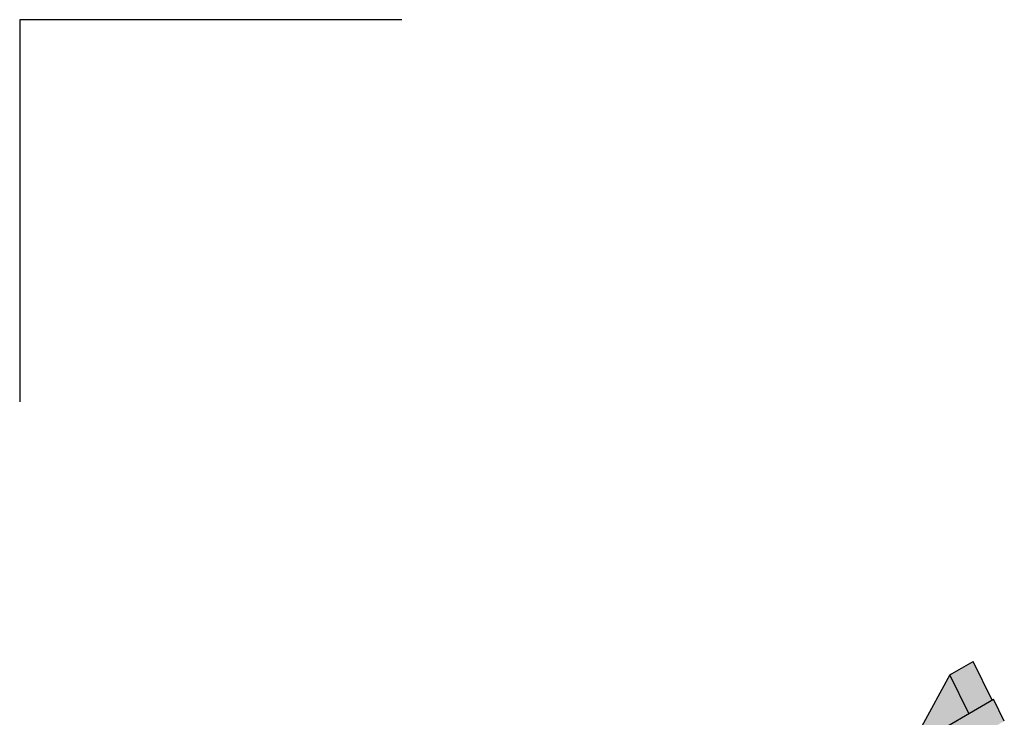
# Model space of a CAD drawing. Extents: x -219 to 1891, y -5 to 2975.
# Drawn here: x -219 to 554, y 2427 to 2975 of the extents above; entities that cross this region are included whole.
import ezdxf

# ---------------------------------------------------------------- set-up
doc = ezdxf.new("R2010")
doc.units = 0
doc.header["$LTSCALE"] = 30
doc.header["$MEASUREMENT"] = 0
doc.layers.get('0').update_dxf_attribs({"linetype": 'CONTINUOUS'})
doc.layers.add('1', color=7, linetype='CONTINUOUS')

msp = doc.modelspace()

# ---------------------------------------------------------------- hatches: boundary and pattern name
at = {"layer": '1', "linetype": 'Continuous'}
h = msp.add_hatch(color=256, dxfattribs=at)
h.dxf.hatch_style = 2
h.set_gradient(color1=(211, 180, 151), color2=(211, 180, 151), tint=1)
h.paths.add_polyline_path([(529.14, 2471.27), (510.95, 2460.77), (525.9, 2430.31), (544.09, 2440.82)])
h = msp.add_hatch(color=256, dxfattribs=at)
h.dxf.hatch_style = 2
h.set_gradient(color1=(211, 180, 151), color2=(211, 180, 151), tint=1)
h.paths.add_polyline_path([(510.95, 2460.77), (488.59, 2420.01), (492.89, 2411.26), (525.9, 2430.31)])
h = msp.add_hatch(color=256, dxfattribs=at)
h.dxf.hatch_style = 2
h.set_gradient(color1=(211, 180, 151), color2=(211, 180, 151), tint=1)
h.paths.add_polyline_path([(553.67, 2424.45), (545.3, 2441.51), (241.54, 2266.14), (249.92, 2249.08)])

# ---------------------------------------------------------------- linework, layer by layer
for p, q in [((544.09, 2440.82), (529.14, 2471.27)), ((525.9, 2430.31), (510.95, 2460.77)), ((553.67, 2424.45), (545.3, 2441.51))]:
    msp.add_line(p, q)
at = {"layer": '1', "color": 1, "linetype": 'Continuous'}
for p, q in [((-219.13, 2975.07), (-219.13, 2675.07)), ((80.87, 2975.07), (-219.13, 2975.07))]:
    msp.add_line(p, q, dxfattribs=at)
at = {"layer": '1'}
for p, q in [((510.95, 2460.77), (529.14, 2471.27)), ((510.95, 2460.77), (488.59, 2420.01)), ((510.95, 2460.77), (511.67, 2461.19)), ((241.54, 2266.14), (545.3, 2441.51))]:
    msp.add_line(p, q, dxfattribs=at)

doc.saveas('drawing.dxf')
